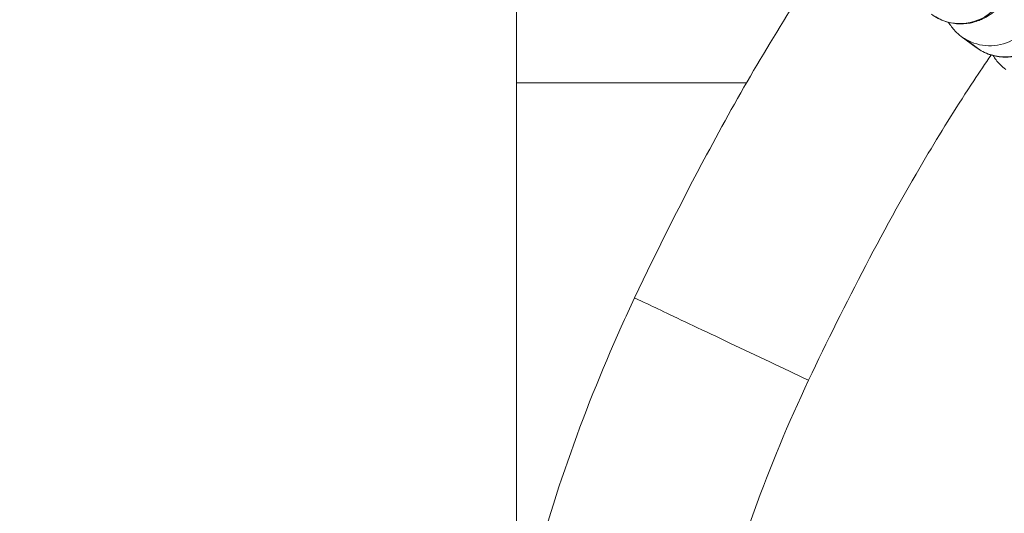
# Model space of a CAD drawing. Units: inches. Extents: x -48841 to -41152, y -576 to 4513.
# Drawn here: x -44894 to -44833, y 2594 to 2625 of the extents above; entities that cross this region are included whole.
import ezdxf

# ---------------------------------------------------------------- set-up
doc = ezdxf.new("R2010")
doc.units = ezdxf.units.IN
doc.header["$MEASUREMENT"] = 0
doc.styles.get("Standard").update_dxf_attribs({"font": 'arial.ttf'})
doc.dimstyles.get("Standard").update_dxf_attribs({"dimtxt": 0.18, "dimasz": 0.18, "dimexe": 0.18, "dimexo": 0.0625, "dimgap": 0.09, "dimtad": 0, "dimtih": 1, "dimtoh": 1, "dimdec": 4, "dimzin": 0, "dimdsep": 46, "dimtxsty": 'Standard', "dimcen": 0.09, "dimadec": 0, "dimazin": 0, "dimtfac": 1, "dimtdec": 4, "dimtofl": 0, "dimtmove": 0, "dimatfit": 3, "dimfxl": 1, "dimtolj": 1, "dimtzin": 0, "dimarcsym": 0})

# ---------------------------------------------------------------- blocks, each defined once
blk = doc.blocks.new('*D2')
at = {"color": 0, "lineweight": -2, "transparency": 16777216}
for p, q in [((-48489.616, 4246.563), (-48489.616, 4286.903)), ((-48369.616, 4286.723), (-41271.75, 4286.723)), ((-41151.75, 4247.096), (-41151.75, 4286.903))]:
    blk.add_line(p, q, dxfattribs=at)
at = {"color": 0, "transparency": 16777216}
for points in [[(-48369.616, 4306.723), (-48369.616, 4266.723), (-48489.616, 4286.723)], [(-41271.75, 4306.723), (-41271.75, 4266.723), (-41151.75, 4286.723)]]:
    blk.add_solid(points, dxfattribs=at)
at = {"layer": 'Defpoints', "color": 0, "transparency": 16777216}
for p in [(-41151.75, 4286.723), (-41151.75, 1794.428, -2825.946), (-48489.616, 1734.156, -2825.946)]:
    blk.add_point(p, dxfattribs=at)
at = {"color": 0, "lineweight": 15, "transparency": 16777216, "insert": (-44895.159, 4408.47), "char_height": 160, "attachment_point": 5}
blk.add_mtext('\\A1;735', dxfattribs=at)
blk = doc.blocks.new('122 TOP')
at = {"color": 0, "linetype": 'Continuous', "lineweight": 0}
for p, q in [((3182.452, -2130.087), (3182.452, -4802.17)), ((3182.452, -4802.17), (3182.452, -2130.087)), ((3210.168, -2753.133), (3211.092, -2753.822)), ((3211.355, -2753.997), (3210.431, -2753.308)), ((3196.785, -2756.035), (3182.452, -2756.035))]:
    blk.add_line(p, q, dxfattribs=at)
for centre, major_axis, ratio, start_param, end_param in [((3210.105, -2749.344), (-1.793, -2.405), 0.995598, 0.1057, 2.758133), ((3212.886, -2751.417), (-1.793, -2.405), 0.995598, 0.1057, 2.758133), ((3212.886, -2751.417), (-1.793, -2.405), 0.995598, 0, 0.1057), ((3277.489, -2808.156), (59.603, 64.458), 0.950039, 1.889731, 2.092779)]:
    blk.add_ellipse(centre, major_axis=major_axis, ratio=ratio, start_param=start_param, end_param=end_param, dxfattribs=at)
at = {"color": 0, "linetype": 'Continuous', "lineweight": 0, "extrusion": (-2.23435e-16, -1.46105e-18, -1)}
blk.add_ellipse((3211.961, -2750.728), major_axis=(-1.793, -2.405), ratio=0.995598, start_param=-2.137016, end_param=-0.1057, dxfattribs=at)
at = {"color": 0, "linetype": 'Continuous', "lineweight": 0, "extrusion": (-2.17575e-16, -2.70497e-18, -1)}
blk.add_ellipse((3211.961, -2750.728), major_axis=(-1.793, -2.405), ratio=0.995598, start_param=-0.1057, end_param=0, dxfattribs=at)
at = {"color": 0, "linetype": 'Continuous', "lineweight": 0}
for points, knots in [([(3189.806, -2769.462), (3191.233, -2766.448), (3192.724, -2763.464), (3196.312, -2756.753), (3198.464, -2753.048), (3201.303, -2748.735), (3201.799, -2748), (3202.306, -2747.271)], [0, 0, 0, 0, 10.002693, 10.002693, 22.830049, 22.830049, 25.490708, 25.490708, 25.490708, 25.490708]), ([(3208.312, -2751.749), (3208.578, -2751.947), (3208.886, -2752.105), (3209.504, -2752.307), (3209.81, -2752.349), (3210.404, -2752.362), (3210.673, -2752.318), (3211.189, -2752.189), (3211.398, -2752.097), (3211.792, -2751.898), (3211.944, -2751.793), (3212.275, -2751.549), (3212.411, -2751.422), (3212.959, -2750.888), (3213.26, -2750.498), (3214.007, -2749.494), (3214.419, -2748.895), (3215.078, -2747.886), (3215.308, -2747.524), (3215.539, -2747.152)], [1.570796, 1.570796, 1.570796, 1.570796, 1.601462, 1.601462, 1.63323, 1.63323, 1.672352, 1.672352, 1.725547, 1.725547, 1.797706, 1.797706, 1.913922, 1.913922, 2.307222, 2.307222, 2.712645, 2.712645, 2.923363, 2.923363, 2.923363, 2.923363]), ([(3211.092, -2753.822), (3211.358, -2754.02), (3211.666, -2754.178), (3212.285, -2754.38), (3212.591, -2754.422), (3213.185, -2754.435), (3213.454, -2754.391), (3213.969, -2754.262), (3214.178, -2754.17), (3214.573, -2753.971), (3214.724, -2753.866), (3215.055, -2753.622), (3215.192, -2753.495), (3215.739, -2752.961), (3216.04, -2752.571), (3216.787, -2751.567), (3217.199, -2750.968), (3217.858, -2749.959), (3218.088, -2749.597), (3218.319, -2749.225)], [1.570796, 1.570796, 1.570796, 1.570796, 1.601462, 1.601462, 1.63323, 1.63323, 1.672352, 1.672352, 1.725547, 1.725547, 1.797706, 1.797706, 1.913922, 1.913922, 2.307222, 2.307222, 2.712645, 2.712645, 2.923363, 2.923363, 2.923363, 2.923363]), ([(3209.376, -2752.258), (3209.484, -2752.437), (3209.622, -2752.625), (3209.906, -2752.919), (3210.031, -2753.031), (3210.168, -2753.133)], [7.81376211, 7.81376211, 7.81376211, 7.81376211, 7.83817469, 7.83817469, 7.85398163, 7.85398163, 7.85398163, 7.85398163]), ([(3212.036, -2754.298), (3211.668, -2754.83), (3210.309, -2756.843), (3207.613, -2761.168), (3204.164, -2767.4), (3201.794, -2772.185), (3200.651, -2774.598)], [31.325911, 31.325911, 31.325911, 31.325911, 31.519802, 32.053739, 32.854645, 33.655551, 33.655551, 33.655551, 33.655551]), ([(3212.156, -2754.331), (3212.264, -2754.51), (3212.402, -2754.698), (3212.686, -2754.992), (3212.811, -2755.104), (3212.948, -2755.206)], [7.81376211, 7.81376211, 7.81376211, 7.81376211, 7.83817469, 7.83817469, 7.85398163, 7.85398163, 7.85398163, 7.85398163]), ([(3183.05, -2788.284), (3183.782, -2785.371), (3184.645, -2782.488), (3186.621, -2776.811), (3187.736, -2774.012), (3189.243, -2770.664), (3189.522, -2770.062), (3189.806, -2769.462)], [0, 0, 0, 0, 9.009892, 9.009892, 18.032561, 18.032561, 20.02393, 20.02393, 20.02393, 20.02393]), ([(3200.651, -2774.598), (3199.872, -2774.229), (3198.237, -2773.455), (3195.721, -2772.263), (3193.392, -2771.16), (3191.516, -2770.272), (3190.282, -2769.687), (3189.855, -2769.485), (3189.806, -2769.462), (3189.806, -2769.462)], [-1, -1, -1, -1, -0.8571429, -0.7142857, -0.5714286, -0.4285714, -0.2857143, -0.1428571, -0.0881313, -0.0881313, -0.0881313, -0.0881313])]:
    blk.add_open_spline(points, degree=3, knots=knots, dxfattribs=at)

msp = doc.modelspace()

# ---------------------------------------------------------------- block references
msp.add_blockref('122 TOP', (-48045.66719, 5377.32042, -2825.94642))

# ---------------------------------------------------------------- dimensions: what is measured, and where the dimension line sits
at = {"lineweight": 15}
dim = msp.add_linear_dim(base=(-41151.74967, 4286.72327), p1=(-48489.61627, 1734.15626, -2825.94642), p2=(-41151.74967, 1794.42816, -2825.94642), angle=180, text='735', dimstyle='Standard', override={"dimtxt": 160, "dimasz": 120, "dimgap": 40, "dimtad": 1, "dimtih": 0, "dimfxl": 60, "dimfxlon": 1}, dxfattribs=at)
dim.commit()
dim.dimension.update_dxf_attribs({"geometry": '*D2', "text_midpoint": (-44895.15882, 4286.72327), "dimtype": 160})

doc.saveas('drawing.dxf')
